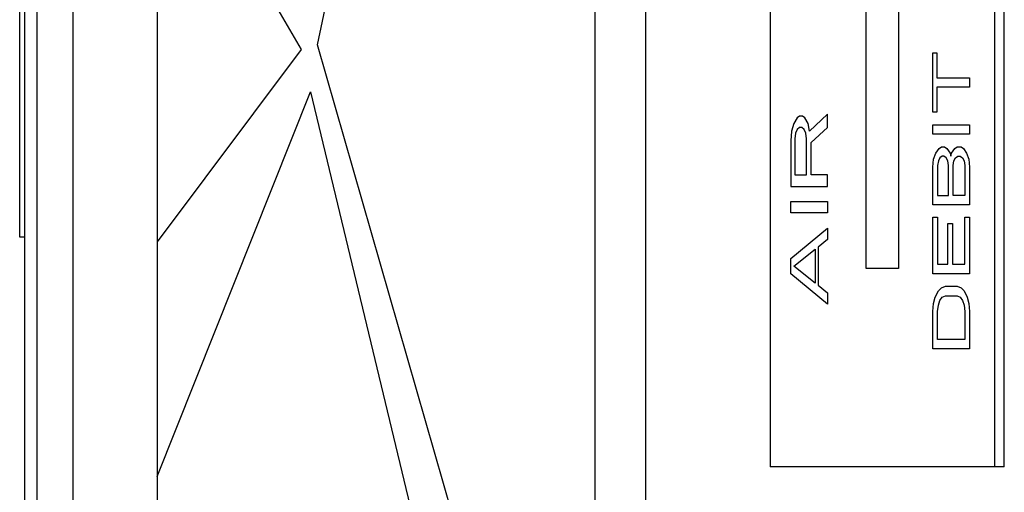
# Model space of a CAD drawing. Units: inches. Extents: x -5.7 to 43.7, y -32.5 to 17.6.
# Drawn here: x -3.9 to -2.9, y 6.7 to 7.2 of the extents above; entities that cross this region are included whole.
import ezdxf

# ---------------------------------------------------------------- set-up
doc = ezdxf.new("R2010")
doc.units = ezdxf.units.IN
doc.header["$LTSCALE"] = 0.935
doc.header["$MEASUREMENT"] = 0
doc.layers.get('0').update_dxf_attribs({"linetype": 'CONTINUOUS'})
doc.layers.add('03___PRT_ALL_CURVES', color=7, linetype='CONTINUOUS')

msp = doc.modelspace()

# ---------------------------------------------------------------- linework, layer by layer
at = {"color": 3, "linetype": 'CONTINUOUS'}
msp.add_line((-3.8177, 10.22514), (-3.8177, 6.22514), dxfattribs=at)
at = {"color": 7, "linetype": 'CONTINUOUS'}
for p, q in [((-3.86361, 6.59253), (-3.86361, 8.81025)), ((-3.8518, 6.59253), (-3.8518, 8.81025)), ((-3.73708, 8.67514), (-3.73708, 6.02514)), ((-3.3178, 6.02514), (-3.3178, 8.67514)), ((-3.2695, 6.02514), (-3.2695, 8.67514)), ((-3.15054, 7.72514), (-3.15054, 6.75014)), ((-2.93564, 6.75014), (-2.93564, 7.72514)), ((-2.92643, 6.75014), (-2.92643, 7.72514)), ((-3.86861, 6.97014), (-3.86861, 7.59514)), ((-3.86361, 6.97014), (-3.86861, 6.97014)), ((-2.92643, 6.75014), (-3.15054, 6.75014))]:
    msp.add_line(p, q, dxfattribs=at)
at = {"layer": '03___PRT_ALL_CURVES', "color": 4, "linetype": 'CONTINUOUS'}
for p, q in [((-3.58348, 7.15394), (-3.3178, 8.45449)), ((-3.73708, 7.38649), (-3.59938, 7.14968)), ((-3.05852, 6.94014), (-3.05852, 7.32214)), ((-3.02765, 7.32214), (-3.02765, 6.94014)), ((-3.3178, 6.22872), (-3.58348, 7.15394)), ((-3.59938, 7.14968), (-3.73708, 6.96549)), ((-2.9948, 7.0895), (-2.9948, 7.1465)), ((-2.9948, 7.1465), (-2.99106, 7.1465)), ((-2.99106, 7.1465), (-2.99106, 7.1225)), ((-2.99106, 7.1225), (-2.95964, 7.1225)), ((-2.99106, 7.1135), (-2.99106, 7.0895)), ((-2.95964, 7.1135), (-2.99106, 7.1135)), ((-2.95964, 7.1225), (-2.95964, 7.1135)), ((-3.73708, 6.74082), (-3.5903, 7.10921)), ((-3.5903, 7.10921), (-3.3178, 5.97514)), ((-3.12249, 7.08592), (-3.12473, 7.08411)), ((-3.11949, 7.08592), (-3.12249, 7.08592)), ((-3.11725, 7.08411), (-3.11949, 7.08592)), ((-3.09555, 7.08774), (-3.11276, 7.07137)), ((-3.09555, 7.07501), (-3.09555, 7.08774)), ((-2.99106, 7.0895), (-2.9948, 7.0895)), ((-3.12772, 7.07865), (-3.12997, 7.07137)), ((-3.12473, 7.08411), (-3.12772, 7.07865)), ((-3.11426, 7.07865), (-3.11725, 7.08411)), ((-3.11276, 7.07137), (-3.11426, 7.07865)), ((-2.9948, 7.0685), (-2.9948, 7.0775)), ((-2.9948, 7.0775), (-2.95964, 7.0775)), ((-2.95964, 7.0775), (-2.95964, 7.0685)), ((-3.12997, 7.07137), (-3.13072, 7.06228)), ((-3.12623, 7.06955), (-3.12697, 7.0641)), ((-3.12473, 7.07319), (-3.12623, 7.06955)), ((-3.12249, 7.07501), (-3.12473, 7.07319)), ((-3.12024, 7.07501), (-3.12249, 7.07501)), ((-3.118, 7.07319), (-3.12024, 7.07501)), ((-3.1165, 7.06955), (-3.118, 7.07319)), ((-3.11575, 7.0641), (-3.1165, 7.06955)), ((-3.11126, 7.06046), (-3.09555, 7.07501)), ((-2.95964, 7.0685), (-2.9948, 7.0685)), ((-3.13072, 7.06228), (-3.13072, 7.01863)), ((-3.12697, 7.0641), (-3.12697, 7.02954)), ((-3.11575, 7.02954), (-3.11575, 7.0641)), ((-3.11126, 7.02954), (-3.11126, 7.06046)), ((-2.99405, 7.0445), (-2.99181, 7.0505)), ((-2.99181, 7.0505), (-2.98882, 7.055)), ((-2.98882, 7.055), (-2.98657, 7.0565)), ((-2.98657, 7.0565), (-2.98358, 7.0565)), ((-2.98358, 7.0565), (-2.98133, 7.055)), ((-2.98133, 7.055), (-2.97834, 7.0505)), ((-2.97834, 7.0505), (-2.97759, 7.0475)), ((-2.97759, 7.0475), (-2.97684, 7.0505)), ((-2.97684, 7.0505), (-2.97385, 7.055)), ((-2.97385, 7.055), (-2.97161, 7.0565)), ((-2.97161, 7.0565), (-2.96787, 7.0565)), ((-2.96787, 7.0565), (-2.96562, 7.055)), ((-2.96562, 7.055), (-2.96263, 7.0505)), ((-2.96263, 7.0505), (-2.96038, 7.0445)), ((-2.9948, 7.037), (-2.99405, 7.0445)), ((-2.98956, 7.043), (-2.99031, 7.0385)), ((-2.99031, 7.0385), (-2.99031, 7.01)), ((-2.98807, 7.046), (-2.98956, 7.043)), ((-2.98582, 7.0475), (-2.98807, 7.046)), ((-2.98433, 7.0475), (-2.98582, 7.0475)), ((-2.98208, 7.046), (-2.98433, 7.0475)), ((-2.98059, 7.043), (-2.98208, 7.046)), ((-2.97984, 7.0385), (-2.98059, 7.043)), ((-2.97984, 7.01), (-2.97984, 7.0385)), ((-2.97535, 7.0385), (-2.9746, 7.043)), ((-2.97535, 7.01), (-2.97535, 7.0385)), ((-2.9746, 7.043), (-2.9731, 7.046)), ((-2.9731, 7.046), (-2.97086, 7.0475)), ((-2.97086, 7.0475), (-2.96861, 7.0475)), ((-2.96861, 7.0475), (-2.96637, 7.046)), ((-2.96637, 7.046), (-2.96487, 7.043)), ((-2.96487, 7.043), (-2.96412, 7.0385)), ((-2.96412, 7.0385), (-2.96412, 7.01)), ((-2.96038, 7.0445), (-2.95964, 7.037)), ((-3.12697, 7.02954), (-3.11575, 7.02954)), ((-3.09555, 7.02954), (-3.11126, 7.02954)), ((-3.09555, 7.01863), (-3.09555, 7.02954)), ((-2.9948, 7.001), (-2.9948, 7.037)), ((-2.95964, 7.037), (-2.95964, 7.001)), ((-3.13072, 7.01863), (-3.09555, 7.01863)), ((-2.99031, 7.01), (-2.97984, 7.01)), ((-2.96412, 7.01), (-2.97535, 7.01)), ((-3.13072, 6.99317), (-3.13072, 7.00408)), ((-3.13072, 7.00408), (-3.09555, 7.00408)), ((-3.09555, 7.00408), (-3.09555, 6.99317)), ((-2.95964, 7.001), (-2.9948, 7.001)), ((-3.09555, 6.99317), (-3.13072, 6.99317)), ((-2.9948, 6.935), (-2.9948, 6.989)), ((-2.9948, 6.989), (-2.99031, 6.989)), ((-2.99031, 6.989), (-2.99031, 6.944)), ((-2.98059, 6.944), (-2.98059, 6.983)), ((-2.98059, 6.983), (-2.9761, 6.983)), ((-2.9761, 6.983), (-2.9761, 6.944)), ((-2.96412, 6.944), (-2.96412, 6.989)), ((-2.96412, 6.989), (-2.95964, 6.989)), ((-2.95964, 6.989), (-2.95964, 6.935)), ((-3.13072, 6.94952), (-3.09555, 6.97862)), ((-3.09555, 6.97862), (-3.09555, 6.9677)), ((-3.09555, 6.9677), (-3.10453, 6.96043)), ((-3.12772, 6.94224), (-3.10752, 6.95861)), ((-3.10752, 6.95861), (-3.10752, 6.92587)), ((-3.10453, 6.96043), (-3.10453, 6.92405)), ((-3.13072, 6.93497), (-3.13072, 6.94952)), ((-2.99031, 6.944), (-2.98059, 6.944)), ((-2.9761, 6.944), (-2.96412, 6.944)), ((-3.09555, 6.90587), (-3.13072, 6.93497)), ((-3.10752, 6.92587), (-3.12772, 6.94224)), ((-3.02765, 6.94014), (-3.05852, 6.94014)), ((-2.95964, 6.935), (-2.9948, 6.935)), ((-3.10453, 6.92405), (-3.09555, 6.91678)), ((-3.09555, 6.91678), (-3.09555, 6.90587)), ((-2.99256, 6.9125), (-2.98956, 6.9185)), ((-2.98956, 6.9185), (-2.98657, 6.9215)), ((-2.98657, 6.9215), (-2.98283, 6.923)), ((-2.98283, 6.923), (-2.97161, 6.923)), ((-2.97161, 6.923), (-2.96787, 6.9215)), ((-2.96787, 6.9215), (-2.96487, 6.9185)), ((-2.96487, 6.9185), (-2.96188, 6.9125)), ((-2.9948, 6.899), (-2.99405, 6.9065)), ((-2.99405, 6.9065), (-2.99256, 6.9125)), ((-2.98956, 6.905), (-2.98807, 6.9095)), ((-2.98807, 6.9095), (-2.98582, 6.9125)), ((-2.98582, 6.9125), (-2.98283, 6.914)), ((-2.98283, 6.914), (-2.97161, 6.914)), ((-2.97161, 6.914), (-2.96861, 6.9125)), ((-2.96861, 6.9125), (-2.96637, 6.9095)), ((-2.96637, 6.9095), (-2.96487, 6.905)), ((-2.96188, 6.9125), (-2.96038, 6.9065)), ((-2.96038, 6.9065), (-2.95964, 6.899)), ((-2.9948, 6.863), (-2.9948, 6.899)), ((-2.99031, 6.899), (-2.98956, 6.905)), ((-2.99031, 6.872), (-2.99031, 6.899)), ((-2.96487, 6.905), (-2.96412, 6.899)), ((-2.96412, 6.899), (-2.96412, 6.872)), ((-2.95964, 6.899), (-2.95964, 6.863)), ((-2.96412, 6.872), (-2.99031, 6.872)), ((-2.95964, 6.863), (-2.9948, 6.863))]:
    msp.add_line(p, q, dxfattribs=at)

doc.saveas('drawing.dxf')
